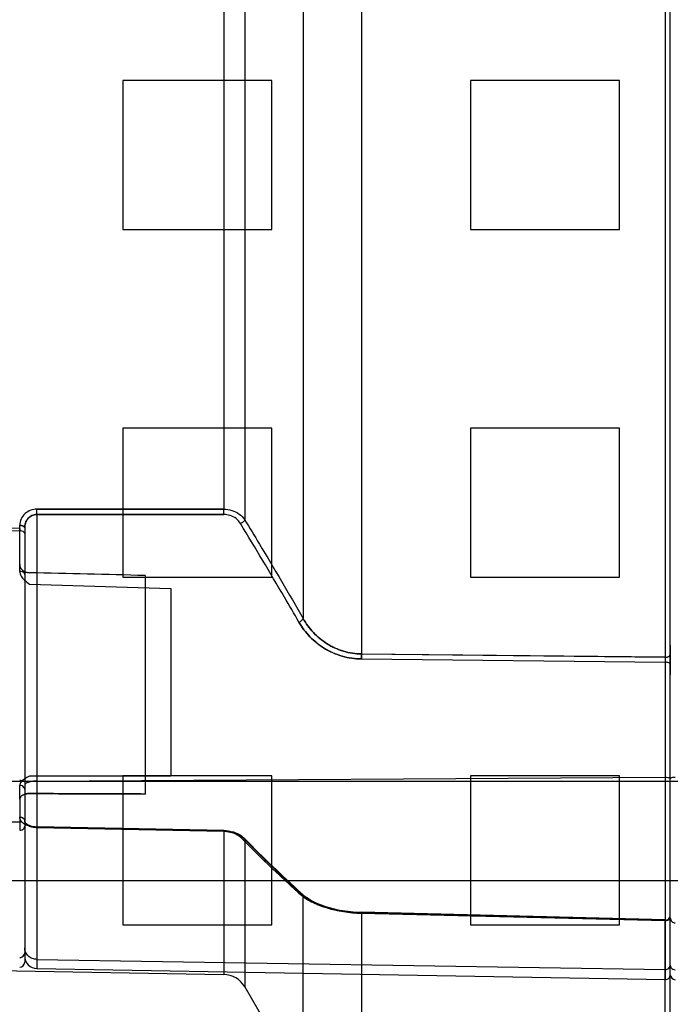
# Model space of a CAD drawing. Units: millimetres. Extents: x -1271 to 3854, y -188 to 5758.
# Drawn here: x -1039 to -1013, y 2685 to 2724 of the extents above; entities that cross this region are included whole.
import ezdxf

# ---------------------------------------------------------------- set-up
doc = ezdxf.new("R2010")
doc.units = ezdxf.units.MM
doc.header["$LTSCALE"] = 19.36
doc.layers.get('0').update_dxf_attribs({"linetype": 'CONTINUOUS'})
doc.layers.add('INTFCLR_324', color=7, linetype='CONTINUOUS')

msp = doc.modelspace()

# ---------------------------------------------------------------- linework, layer by layer
at = {"color": 7, "linetype": 'Continuous'}
for p, q in [((-1028.648, 2721.875), (-1034.648, 2721.875)), ((-1034.648, 2721.875), (-1034.648, 2715.875)), ((-1028.648, 2715.875), (-1028.648, 2721.875)), ((-1014.648, 2721.875), (-1020.648, 2721.875)), ((-1020.648, 2721.875), (-1020.648, 2715.875)), ((-1014.648, 2715.875), (-1014.648, 2721.875)), ((-1034.648, 2715.875), (-1028.648, 2715.875)), ((-1020.648, 2715.875), (-1014.648, 2715.875)), ((-1028.648, 2707.875), (-1034.648, 2707.875)), ((-1034.648, 2707.875), (-1034.648, 2701.875)), ((-1028.648, 2701.875), (-1028.648, 2707.875)), ((-1014.648, 2707.875), (-1020.648, 2707.875)), ((-1020.648, 2707.875), (-1020.648, 2701.875)), ((-1014.648, 2701.875), (-1014.648, 2707.875)), ((-1034.648, 2701.875), (-1028.648, 2701.875)), ((-1020.648, 2701.875), (-1014.648, 2701.875)), ((-1028.648, 2693.875), (-1034.648, 2693.875)), ((-1034.648, 2693.875), (-1034.648, 2687.875)), ((-1028.648, 2687.875), (-1028.648, 2693.875)), ((-1014.648, 2693.875), (-1020.648, 2693.875)), ((-1020.648, 2693.875), (-1020.648, 2687.875)), ((-1014.648, 2687.875), (-1014.648, 2693.875)), ((-1034.648, 2687.875), (-1028.648, 2687.875)), ((-1020.648, 2687.875), (-1014.648, 2687.875))]:
    msp.add_line(p, q, dxfattribs=at)
at = {"layer": 'INTFCLR_324', "color": 2, "linetype": 'Continuous'}
for p, q in [((-1012.598, 2698.766), (-1012.598, 2770.375)), ((-1038.795, 2702.103), (-1038.795, 2703.963)), ((-1038.598, 2703.855), (-1038.598, 2686.61)), ((-1033.746, 2701.94), (-1033.746, 2693.141)), ((-1038.402, 2701.597), (-1032.712, 2701.421)), ((-1032.712, 2701.421), (-1032.712, 2693.863)), ((-1012.598, 2699.139), (-1012.599, 2697.943)), ((-1012.598, 2679.775), (-1012.598, 2699.139)), ((-1012.598, 2698.766), (-1012.598, 2698.362)), ((-1032.712, 2693.863), (-1038.402, 2693.855)), ((-1038.795, 2692.934), (-1038.795, 2692.017)), ((-1038.107, 2691.794), (-1038.107, 2691.826)), ((-1030.584, 2691.64), (-1030.584, 2691.672))]:
    msp.add_line(p, q, dxfattribs=at)
at = {"layer": 'INTFCLR_324', "color": 9, "linetype": 'Continuous'}
for p, q in [((-1012.804, 2751.5), (-1012.804, 2698.65)), ((-1025.031, 2751.369), (-1025.031, 2698.782)), ((-1027.382, 2749.942), (-1027.382, 2700.209)), ((-1029.736, 2745.965), (-1029.736, 2704.186)), ((-1030.584, 2745.541), (-1030.584, 2704.61)), ((-1030.584, 2704.613), (-1038.107, 2704.613)), ((-1038.107, 2704.61), (-1030.584, 2704.61)), ((-1038.107, 2704.397), (-1030.584, 2704.401)), ((-1030.584, 2704.401), (-1038.107, 2704.401)), ((-1038.107, 2704.401), (-1038.107, 2686.11)), ((-1058.395, 2704.056), (-1038.795, 2703.74)), ((-1025.031, 2698.782), (-1012.804, 2698.65)), ((-1012.804, 2698.65), (-1025.031, 2698.774)), ((-1025.033, 2698.579), (-1012.802, 2698.448)), ((-1012.802, 2698.448), (-1012.802, 2685.668)), ((-1038.107, 2693.663), (-1012.802, 2693.822)), ((-1038.795, 2692.934), (-1038.795, 2693.489)), ((-1058.395, 2692.22), (-1038.795, 2692.017)), ((-1038.107, 2691.826), (-1038.107, 2691.796)), ((-1038.107, 2691.794), (-1030.584, 2691.642)), ((-1030.584, 2691.64), (-1038.107, 2691.794)), ((-1030.584, 2691.642), (-1030.584, 2685.876)), ((-1029.736, 2691.316), (-1029.736, 2685.376)), ((-1027.382, 2681.3), (-1027.382, 2689.048)), ((-1025.033, 2688.359), (-1012.802, 2688.06)), ((-1025.031, 2688.347), (-1012.804, 2688.042)), ((-1025.031, 2688.341), (-1025.031, 2679.901)), ((-1012.804, 2679.581), (-1012.804, 2688.042)), ((-1038.598, 2686.61), (-1038.598, 2686.364)), ((-1038.107, 2686.482), (-1012.802, 2686.07))]:
    msp.add_line(p, q, dxfattribs=at)
at = {"layer": 'INTFCLR_324', "color": 6, "linetype": 'Continuous'}
for p, q in [((-1038.795, 2703.831), (-1058.395, 2704.148)), ((-1070.098, 2693.664), (-1003.298, 2693.664)), ((-1030.584, 2691.672), (-1038.107, 2691.826)), ((-1070.098, 2689.664), (-1003.298, 2689.664)), ((-1027.68, 2689.351), (-1027.421, 2689.114)), ((-1025.258, 2688.388), (-1025.031, 2688.379)), ((-1012.803, 2688.079), (-1025.031, 2688.379)), ((-1067.602, 2686.522), (-1030.584, 2685.876)), ((-1038.107, 2686.11), (-1012.802, 2685.668)), ((-1029.736, 2685.376), (-1027.382, 2681.3))]:
    msp.add_line(p, q, dxfattribs=at)
for points in [[(-1038.598, 2692.049), (-1038.598, 2692.04), (-1038.595, 2692.029), (-1038.588, 2692.015), (-1038.577, 2691.997), (-1038.56, 2691.977), (-1038.535, 2691.954), (-1038.502, 2691.93), (-1038.461, 2691.906), (-1038.412, 2691.884), (-1038.357, 2691.865), (-1038.297, 2691.849), (-1038.234, 2691.837), (-1038.17, 2691.829), (-1038.107, 2691.826)], [(-1030.584, 2691.672), (-1030.483, 2691.666), (-1030.384, 2691.654), (-1030.287, 2691.636), (-1030.195, 2691.613), (-1030.109, 2691.584), (-1030.027, 2691.55), (-1029.952, 2691.511), (-1029.884, 2691.469), (-1029.822, 2691.422), (-1029.766, 2691.371)], [(-1029.766, 2691.371), (-1029.504, 2691.107), (-1029.243, 2690.846), (-1028.982, 2690.588), (-1028.721, 2690.333), (-1028.46, 2690.083), (-1028.2, 2689.835), (-1027.94, 2689.591), (-1027.68, 2689.351)], [(-1027.421, 2689.114), (-1027.298, 2689.012), (-1027.16, 2688.918), (-1027.01, 2688.831), (-1026.848, 2688.752), (-1026.676, 2688.68), (-1026.495, 2688.616), (-1026.307, 2688.559), (-1026.111, 2688.51), (-1025.904, 2688.467), (-1025.693, 2688.433), (-1025.478, 2688.407)], [(-1027.421, 2689.114), (-1027.305, 2689.018), (-1027.174, 2688.927), (-1027.03, 2688.842), (-1026.873, 2688.763), (-1026.702, 2688.69), (-1026.521, 2688.624), (-1026.33, 2688.566), (-1026.13, 2688.514), (-1025.919, 2688.47), (-1025.702, 2688.434), (-1025.481, 2688.407), (-1025.257, 2688.388)]]:
    msp.add_lwpolyline(points, dxfattribs=at)
at = {"layer": 'INTFCLR_324', "color": 9, "linetype": 'Continuous'}
for centre, radius, start, end in [((-1047.095, 2704.505), 8.988, 359.3323, 0.6675), ((-1046.612, 2704.508), 8.506, 359.979, 0.6846), ((-1046.618, 2704.502), 8.511, 359.3156, 0.0205), ((-1039.57, 2704.505), 8.986, 359.335, 0.6908), ((-1031.772, 2698.743), 6.742, 359.3399, 0.3289), ((-1032.552, 2698.745), 7.521, 358.7357, 359.396), ((-1005.556, 2698.612), 7.247, 179.6955, 181.2936)]:
    msp.add_arc(centre, radius, start, end, dxfattribs=at)
at = {"layer": 'INTFCLR_324', "color": 2, "linetype": 'Continuous'}
for centre, radius, start, end in [((-1039.629, 2704.505), 9.045, 359.3383, 0.6617), ((-1080.731, 857.812), 1844.726, 88.54053, 88.685188), ((-1080.669, 860.358), 1842.179, 88.54043, 88.685288), ((-1005.256, 2698.614), 7.548, 179.7289, 181.2634)]:
    msp.add_arc(centre, radius, start, end, dxfattribs=at)
at = {"layer": 'INTFCLR_324', "color": 6, "linetype": 'Continuous'}
for centre, radius, start, end in [((-1012.399, 2688.151), 0.2, 179.9766, 270.0666), ((-1038.098, 2686.61), 0.5, 180, 269), ((-1038.798, 2686.364), 0.2, 270, 360), ((-1030.602, 2684.876), 1, 30, 89), ((-1012.798, 2685.868), 0.2, 269, 360), ((-1012.398, 2685.864), 0.2, 180, 269.98)]:
    msp.add_arc(centre, radius, start, end, dxfattribs=at)
at = {"layer": 'INTFCLR_324', "color": 9, "linetype": 'Continuous'}
for points, knots in [([(-1038.107, 2704.61), (-1038.191, 2704.61), (-1038.364, 2704.58), (-1038.592, 2704.446), (-1038.755, 2704.23), (-1038.795, 2704.051), (-1038.795, 2703.963)], [0, 0, 0, 0, 0.24112, 0.49303, 0.746134, 1, 1, 1, 1]), ([(-1038.598, 2703.855), (-1038.598, 2703.923), (-1038.582, 2704.025), (-1038.532, 2704.133), (-1038.496, 2704.19), (-1038.465, 2704.231), (-1038.43, 2704.268), (-1038.379, 2704.313), (-1038.307, 2704.358), (-1038.21, 2704.393), (-1038.142, 2704.401), (-1038.107, 2704.401)], [0, 0, 0, 0, 0.248567, 0.372984, 0.435516, 0.498447, 0.561452, 0.624111, 0.748582, 0.873166, 1, 1, 1, 1]), ([(-1038.107, 2704.401), (-1038.141, 2704.401), (-1038.21, 2704.393), (-1038.306, 2704.359), (-1038.393, 2704.304), (-1038.491, 2704.209), (-1038.575, 2704.059), (-1038.598, 2703.923), (-1038.598, 2703.855)], [0, 0, 0, 0, 0.125775, 0.251285, 0.376462, 0.501621, 0.750593, 1, 1, 1, 1]), ([(-1038.598, 2703.855), (-1038.598, 2703.868), (-1038.607, 2703.891), (-1038.63, 2703.915), (-1038.667, 2703.939), (-1038.724, 2703.958), (-1038.772, 2703.963), (-1038.795, 2703.963)], [0, 0, 0, 0, 0.164473, 0.276409, 0.40728, 0.710451, 1, 1, 1, 1]), ([(-1027.552, 2700.061), (-1027.747, 2700.397), (-1028.521, 2701.727), (-1029.308, 2703.048), (-1029.905, 2704.03)], [0, 0, 0, 0, 0.252707, 1, 1, 1, 1]), ([(-1029.736, 2704.186), (-1029.538, 2703.86), (-1028.743, 2702.541), (-1027.962, 2701.213), (-1027.382, 2700.209)], [0, 0, 0, 0, 0.247295, 1, 1, 1, 1]), ([(-1027.552, 2700.061), (-1027.533, 2700.07), (-1027.495, 2700.091), (-1027.445, 2700.127), (-1027.406, 2700.167), (-1027.388, 2700.195), (-1027.382, 2700.209)], [0, 0, 0, 0, 0.278766, 0.562036, 0.810281, 1, 1, 1, 1]), ([(-1027.552, 2700.061), (-1027.491, 2699.955), (-1027.355, 2699.751), (-1027.114, 2699.469), (-1026.836, 2699.216), (-1026.577, 2699.034), (-1026.355, 2698.909), (-1026.121, 2698.797), (-1025.814, 2698.685), (-1025.428, 2698.601), (-1025.165, 2698.58), (-1025.033, 2698.579)], [0, 0, 0, 0, 0.119676, 0.240449, 0.363049, 0.487604, 0.550324, 0.613448, 0.741676, 0.870205, 1, 1, 1, 1]), ([(-1025.033, 2698.579), (-1025.165, 2698.58), (-1025.429, 2698.601), (-1025.815, 2698.685), (-1026.183, 2698.819), (-1026.526, 2698.998), (-1026.838, 2699.217), (-1027.205, 2699.551), (-1027.43, 2699.85), (-1027.552, 2700.061)], [0, 0, 0, 0, 0.130117, 0.258734, 0.38738, 0.513157, 0.637668, 0.760672, 1, 1, 1, 1]), ([(-1025.031, 2698.782), (-1025.154, 2698.783), (-1025.4, 2698.803), (-1025.761, 2698.884), (-1026.047, 2698.991), (-1026.265, 2699.099), (-1026.473, 2699.22), (-1026.715, 2699.395), (-1026.974, 2699.639), (-1027.199, 2699.91), (-1027.326, 2700.107), (-1027.382, 2700.209)], [0, 0, 0, 0, 0.128577, 0.256053, 0.383517, 0.446408, 0.509007, 0.633672, 0.756879, 0.878752, 1, 1, 1, 1]), ([(-1027.382, 2700.209), (-1027.269, 2700.006), (-1027.06, 2699.719), (-1026.716, 2699.397), (-1026.425, 2699.185), (-1026.105, 2699.013), (-1025.762, 2698.884), (-1025.401, 2698.803), (-1025.155, 2698.783), (-1025.031, 2698.782)], [0, 0, 0, 0, 0.241998, 0.365613, 0.490237, 0.615659, 0.743541, 0.871104, 1, 1, 1, 1]), ([(-1025.031, 2698.782), (-1025.031, 2698.767), (-1025.031, 2698.733), (-1025.031, 2698.682), (-1025.032, 2698.63), (-1025.032, 2698.595), (-1025.033, 2698.579)], [0, 0, 0, 0, 0.227463, 0.488137, 0.755086, 1, 1, 1, 1]), ([(-1012.804, 2698.65), (-1012.778, 2698.65), (-1012.74, 2698.654), (-1012.692, 2698.667), (-1012.639, 2698.69), (-1012.598, 2698.732), (-1012.598, 2698.766)], [0, 0, 0, 0, 0.300571, 0.451746, 0.592921, 1, 1, 1, 1]), ([(-1012.598, 2698.362), (-1012.598, 2698.374), (-1012.616, 2698.402), (-1012.663, 2698.428), (-1012.728, 2698.444), (-1012.777, 2698.448), (-1012.802, 2698.448)], [0, 0, 0, 0, 0.15135, 0.377657, 0.679958, 1, 1, 1, 1]), ([(-1038.798, 2693.698), (-1038.765, 2693.698), (-1038.705, 2693.691), (-1038.634, 2693.673), (-1038.598, 2693.639), (-1038.598, 2693.624)], [0, 0, 0, 0, 0.448215, 0.796336, 1, 1, 1, 1]), ([(-1038.107, 2693.663), (-1038.168, 2693.663), (-1038.285, 2693.655), (-1038.44, 2693.619), (-1038.553, 2693.571), (-1038.598, 2693.509), (-1038.598, 2693.483)], [0, 0, 0, 0, 0.331912, 0.634295, 0.857416, 1, 1, 1, 1]), ([(-1012.802, 2693.822), (-1012.767, 2693.822), (-1012.706, 2693.816), (-1012.635, 2693.798), (-1012.598, 2693.765), (-1012.598, 2693.75)], [0, 0, 0, 0, 0.458683, 0.802018, 1, 1, 1, 1]), ([(-1012.598, 2693.751), (-1012.598, 2693.766), (-1012.562, 2693.799), (-1012.492, 2693.817), (-1012.432, 2693.823), (-1012.398, 2693.823)], [0, 0, 0, 0, 0.201065, 0.549745, 1, 1, 1, 1]), ([(-1038.795, 2692.217), (-1038.771, 2692.216), (-1038.721, 2692.208), (-1038.664, 2692.177), (-1038.629, 2692.14), (-1038.606, 2692.101), (-1038.598, 2692.069), (-1038.598, 2692.049)], [0, 0, 0, 0, 0.248732, 0.527165, 0.661495, 0.788415, 1, 1, 1, 1]), ([(-1038.107, 2691.796), (-1038.141, 2691.797), (-1038.208, 2691.802), (-1038.303, 2691.818), (-1038.388, 2691.843), (-1038.462, 2691.875), (-1038.521, 2691.912), (-1038.564, 2691.955), (-1038.592, 2692), (-1038.598, 2692.033), (-1038.598, 2692.049)], [0, 0, 0, 0, 0.170759, 0.33453, 0.485178, 0.619557, 0.735831, 0.835458, 0.921764, 1, 1, 1, 1]), ([(-1030.584, 2691.642), (-1030.497, 2691.64), (-1030.326, 2691.622), (-1030.089, 2691.556), (-1029.889, 2691.455), (-1029.78, 2691.365), (-1029.736, 2691.316)], [0, 0, 0, 0, 0.282457, 0.549064, 0.789249, 1, 1, 1, 1]), ([(-1029.905, 2691.402), (-1029.941, 2691.438), (-1030.029, 2691.505), (-1030.189, 2691.578), (-1030.378, 2691.627), (-1030.514, 2691.641), (-1030.584, 2691.642)], [0, 0, 0, 0, 0.206147, 0.44542, 0.713998, 1, 1, 1, 1]), ([(-1029.905, 2691.402), (-1029.888, 2691.407), (-1029.851, 2691.411), (-1029.796, 2691.398), (-1029.754, 2691.363), (-1029.74, 2691.332), (-1029.736, 2691.316)], [0, 0, 0, 0, 0.255334, 0.523021, 0.775599, 1, 1, 1, 1]), ([(-1027.552, 2689.144), (-1027.749, 2689.322), (-1028.55, 2690.058), (-1029.328, 2690.818), (-1029.905, 2691.402)], [0, 0, 0, 0, 0.244251, 1, 1, 1, 1]), ([(-1029.736, 2691.316), (-1029.54, 2691.117), (-1028.772, 2690.345), (-1027.982, 2689.594), (-1027.382, 2689.048)], [0, 0, 0, 0, 0.255846, 1, 1, 1, 1]), ([(-1027.552, 2689.144), (-1027.517, 2689.152), (-1027.456, 2689.147), (-1027.402, 2689.097), (-1027.387, 2689.065), (-1027.382, 2689.048)], [0, 0, 0, 0, 0.510046, 0.757149, 1, 1, 1, 1]), ([(-1027.552, 2689.144), (-1027.489, 2689.086), (-1027.347, 2688.976), (-1027.105, 2688.83), (-1026.827, 2688.701), (-1026.572, 2688.608), (-1026.353, 2688.544), (-1026.117, 2688.484), (-1025.679, 2688.399), (-1025.293, 2688.365), (-1025.033, 2688.359)], [0, 0, 0, 0, 0.09574, 0.200221, 0.314273, 0.437733, 0.502496, 0.569229, 0.708869, 1, 1, 1, 1]), ([(-1025.033, 2688.359), (-1025.165, 2688.362), (-1025.426, 2688.377), (-1025.81, 2688.424), (-1026.175, 2688.495), (-1026.517, 2688.588), (-1026.828, 2688.701), (-1027.183, 2688.867), (-1027.42, 2689.024), (-1027.552, 2689.144)], [0, 0, 0, 0, 0.147705, 0.291667, 0.431706, 0.56311, 0.686454, 0.800816, 1, 1, 1, 1]), ([(-1025.031, 2688.341), (-1025.274, 2688.347), (-1025.634, 2688.378), (-1026.043, 2688.455), (-1026.263, 2688.508), (-1026.467, 2688.566), (-1026.705, 2688.649), (-1026.965, 2688.766), (-1027.19, 2688.897), (-1027.323, 2688.996), (-1027.382, 2689.048)], [0, 0, 0, 0, 0.292278, 0.432328, 0.4992, 0.56405, 0.687509, 0.80129, 0.905189, 1, 1, 1, 1]), ([(-1027.382, 2689.048), (-1027.258, 2688.94), (-1027.037, 2688.799), (-1026.707, 2688.65), (-1026.416, 2688.549), (-1026.097, 2688.465), (-1025.756, 2688.401), (-1025.398, 2688.358), (-1025.154, 2688.344), (-1025.031, 2688.341)], [0, 0, 0, 0, 0.197688, 0.311775, 0.435117, 0.566748, 0.707196, 0.851691, 1, 1, 1, 1]), ([(-1025.031, 2688.341), (-1025.031, 2688.346), (-1025.031, 2688.354), (-1025.031, 2688.365), (-1025.031, 2688.388), (-1025.032, 2688.365), (-1025.033, 2688.359)], [0, 0, 0, 0, 0.24131, 0.434986, 0.655568, 1, 1, 1, 1]), ([(-1025.033, 2688.359), (-1025.033, 2688.362), (-1025.032, 2688.367), (-1025.031, 2688.374), (-1025.032, 2688.377), (-1025.031, 2688.379), (-1025.031, 2688.377), (-1025.031, 2688.376), (-1025.031, 2688.372), (-1025.031, 2688.365), (-1025.031, 2688.354), (-1025.031, 2688.346), (-1025.031, 2688.341)], [0, 0, 0, 0, 0.169395, 0.285637, 0.341502, 0.346206, 0.358872, 0.387904, 0.43296, 0.568798, 0.760788, 1, 1, 1, 1]), ([(-1038.107, 2686.482), (-1038.169, 2686.483), (-1038.296, 2686.507), (-1038.459, 2686.608), (-1038.572, 2686.763), (-1038.598, 2686.887), (-1038.598, 2686.948)], [0, 0, 0, 0, 0.249404, 0.505686, 0.755268, 1, 1, 1, 1]), ([(-1038.798, 2686.554), (-1038.764, 2686.554), (-1038.695, 2686.571), (-1038.618, 2686.641), (-1038.598, 2686.708), (-1038.598, 2686.74)], [0, 0, 0, 0, 0.343875, 0.677321, 1, 1, 1, 1]), ([(-1012.802, 2686.07), (-1012.766, 2686.069), (-1012.696, 2686.086), (-1012.618, 2686.157), (-1012.598, 2686.224), (-1012.598, 2686.256)], [0, 0, 0, 0, 0.350598, 0.680316, 1, 1, 1, 1]), ([(-1012.598, 2686.253), (-1012.598, 2686.22), (-1012.579, 2686.153), (-1012.502, 2686.083), (-1012.433, 2686.066), (-1012.398, 2686.066)], [0, 0, 0, 0, 0.323285, 0.656719, 1, 1, 1, 1])]:
    msp.add_open_spline(points, degree=3, knots=knots, dxfattribs=at)
at = {"layer": 'INTFCLR_324', "color": 2, "linetype": 'Continuous'}
for points, knots in [([(-1030.584, 2704.61), (-1030.474, 2704.61), (-1030.251, 2704.577), (-1029.952, 2704.432), (-1029.795, 2704.275), (-1029.736, 2704.186)], [0, 0, 0, 0, 0.337677, 0.674012, 1, 1, 1, 1]), ([(-1029.905, 2704.03), (-1029.953, 2704.105), (-1030.074, 2704.244), (-1030.315, 2704.372), (-1030.495, 2704.401), (-1030.584, 2704.401)], [0, 0, 0, 0, 0.333181, 0.668449, 1, 1, 1, 1]), ([(-1038.795, 2703.963), (-1038.771, 2703.963), (-1038.723, 2703.958), (-1038.667, 2703.939), (-1038.631, 2703.915), (-1038.608, 2703.892), (-1038.598, 2703.869), (-1038.598, 2703.855)], [0, 0, 0, 0, 0.299931, 0.592034, 0.718522, 0.827745, 1, 1, 1, 1]), ([(-1029.736, 2704.186), (-1029.741, 2704.171), (-1029.759, 2704.14), (-1029.797, 2704.098), (-1029.848, 2704.06), (-1029.886, 2704.038), (-1029.905, 2704.03)], [0, 0, 0, 0, 0.196762, 0.447052, 0.727393, 1, 1, 1, 1]), ([(-1038.798, 2703.738), (-1038.798, 2703.769), (-1038.794, 2703.892), (-1038.795, 2703.77), (-1038.795, 2703.74)], [0, 0, 0, 0, 0.503676, 1, 1, 1, 1]), ([(-1038.598, 2703.631), (-1038.598, 2703.651), (-1038.627, 2703.697), (-1038.703, 2703.73), (-1038.765, 2703.738), (-1038.798, 2703.738)], [0, 0, 0, 0, 0.245508, 0.585909, 1, 1, 1, 1]), ([(-1038.795, 2702.381), (-1038.794, 2702.338), (-1038.772, 2702.25), (-1038.682, 2702.142), (-1038.553, 2702.072), (-1038.453, 2702.055), (-1038.402, 2702.053)], [0, 0, 0, 0, 0.228244, 0.468635, 0.727543, 1, 1, 1, 1]), ([(-1038.795, 2702.103), (-1038.793, 2702.039), (-1038.752, 2701.901), (-1038.598, 2701.737), (-1038.473, 2701.642), (-1038.402, 2701.597)], [0, 0, 0, 0, 0.28843, 0.621998, 1, 1, 1, 1]), ([(-1038.598, 2701.985), (-1038.598, 2702.007), (-1038.625, 2702.056), (-1038.701, 2702.093), (-1038.762, 2702.103), (-1038.795, 2702.103)], [0, 0, 0, 0, 0.261309, 0.604667, 1, 1, 1, 1]), ([(-1012.804, 2698.65), (-1012.768, 2698.65), (-1012.704, 2698.659), (-1012.626, 2698.697), (-1012.598, 2698.745), (-1012.598, 2698.766)], [0, 0, 0, 0, 0.417156, 0.74915, 1, 1, 1, 1]), ([(-1012.598, 2698.362), (-1012.598, 2698.379), (-1012.632, 2698.418), (-1012.706, 2698.441), (-1012.768, 2698.448), (-1012.802, 2698.448)], [0, 0, 0, 0, 0.218978, 0.564627, 1, 1, 1, 1]), ([(-1038.402, 2693.855), (-1038.472, 2693.823), (-1038.594, 2693.756), (-1038.746, 2693.643), (-1038.793, 2693.536), (-1038.795, 2693.489)], [0, 0, 0, 0, 0.41362, 0.747812, 1, 1, 1, 1]), ([(-1038.598, 2693.328), (-1038.598, 2693.356), (-1038.62, 2693.417), (-1038.697, 2693.475), (-1038.762, 2693.489), (-1038.795, 2693.489)], [0, 0, 0, 0, 0.306183, 0.644541, 1, 1, 1, 1]), ([(-1038.795, 2692.934), (-1038.794, 2692.965), (-1038.768, 2693.033), (-1038.675, 2693.105), (-1038.549, 2693.15), (-1038.452, 2693.16), (-1038.402, 2693.16)], [0, 0, 0, 0, 0.188593, 0.416352, 0.692301, 1, 1, 1, 1]), ([(-1038.402, 2693.16), (-1038.453, 2693.16), (-1038.55, 2693.15), (-1038.677, 2693.104), (-1038.769, 2693.032), (-1038.794, 2692.965), (-1038.795, 2692.934)], [0, 0, 0, 0, 0.311318, 0.587733, 0.813978, 1, 1, 1, 1]), ([(-1038.402, 2693.16), (-1037.884, 2693.157), (-1036.85, 2693.153), (-1035.298, 2693.146), (-1034.263, 2693.143), (-1033.746, 2693.141)], [0, 0, 0, 0, 0.33344, 0.666773, 1, 1, 1, 1]), ([(-1033.746, 2693.141), (-1034.263, 2693.143), (-1035.298, 2693.146), (-1036.85, 2693.153), (-1037.884, 2693.157), (-1038.402, 2693.16)], [0, 0, 0, 0, 0.333227, 0.666561, 1, 1, 1, 1]), ([(-1038.795, 2692.017), (-1038.794, 2691.96), (-1038.795, 2691.848), (-1038.796, 2691.736), (-1038.798, 2691.68)], [0, 0, 0, 0, 0.501055, 1, 1, 1, 1]), ([(-1038.107, 2691.796), (-1038.193, 2691.798), (-1038.36, 2691.819), (-1038.58, 2691.902), (-1038.747, 2692.033), (-1038.792, 2692.159), (-1038.795, 2692.217)], [0, 0, 0, 0, 0.295354, 0.569255, 0.801131, 1, 1, 1, 1]), ([(-1038.795, 2692.217), (-1038.762, 2692.216), (-1038.696, 2692.202), (-1038.619, 2692.14), (-1038.598, 2692.078), (-1038.598, 2692.049)], [0, 0, 0, 0, 0.350104, 0.688073, 1, 1, 1, 1]), ([(-1038.598, 2692.049), (-1038.598, 2692.012), (-1038.556, 2691.931), (-1038.436, 2691.857), (-1038.281, 2691.809), (-1038.166, 2691.797), (-1038.107, 2691.796)], [0, 0, 0, 0, 0.186445, 0.418922, 0.700145, 1, 1, 1, 1]), ([(-1038.798, 2691.68), (-1038.764, 2691.68), (-1038.697, 2691.694), (-1038.619, 2691.757), (-1038.598, 2691.819), (-1038.598, 2691.849)], [0, 0, 0, 0, 0.357324, 0.691247, 1, 1, 1, 1]), ([(-1029.736, 2691.316), (-1029.799, 2691.385), (-1029.964, 2691.506), (-1030.258, 2691.613), (-1030.474, 2691.64), (-1030.584, 2691.642)], [0, 0, 0, 0, 0.30213, 0.645025, 1, 1, 1, 1]), ([(-1030.584, 2691.642), (-1030.496, 2691.64), (-1030.324, 2691.62), (-1030.09, 2691.543), (-1029.957, 2691.453), (-1029.905, 2691.402)], [0, 0, 0, 0, 0.359135, 0.70358, 1, 1, 1, 1]), ([(-1029.905, 2691.402), (-1029.887, 2691.407), (-1029.85, 2691.411), (-1029.796, 2691.398), (-1029.755, 2691.363), (-1029.74, 2691.332), (-1029.736, 2691.316)], [0, 0, 0, 0, 0.26692, 0.522862, 0.764566, 1, 1, 1, 1]), ([(-1012.804, 2688.042), (-1012.804, 2688.052), (-1012.806, 2688.086), (-1012.802, 2688.064), (-1012.802, 2688.06)], [0, 0, 0, 0, 0.705304, 1, 1, 1, 1]), ([(-1012.804, 2688.042), (-1012.768, 2688.041), (-1012.699, 2688.054), (-1012.62, 2688.115), (-1012.598, 2688.176), (-1012.598, 2688.205)], [0, 0, 0, 0, 0.373709, 0.701972, 1, 1, 1, 1]), ([(-1012.802, 2688.06), (-1012.802, 2688.066), (-1012.804, 2688.096), (-1012.804, 2688.054), (-1012.804, 2688.042)], [0, 0, 0, 0, 0.339459, 1, 1, 1, 1]), ([(-1012.802, 2688.06), (-1012.767, 2688.059), (-1012.697, 2688.075), (-1012.618, 2688.143), (-1012.598, 2688.209), (-1012.598, 2688.24)], [0, 0, 0, 0, 0.355336, 0.685105, 1, 1, 1, 1])]:
    msp.add_open_spline(points, degree=3, knots=knots, dxfattribs=at)

doc.saveas('drawing.dxf')
